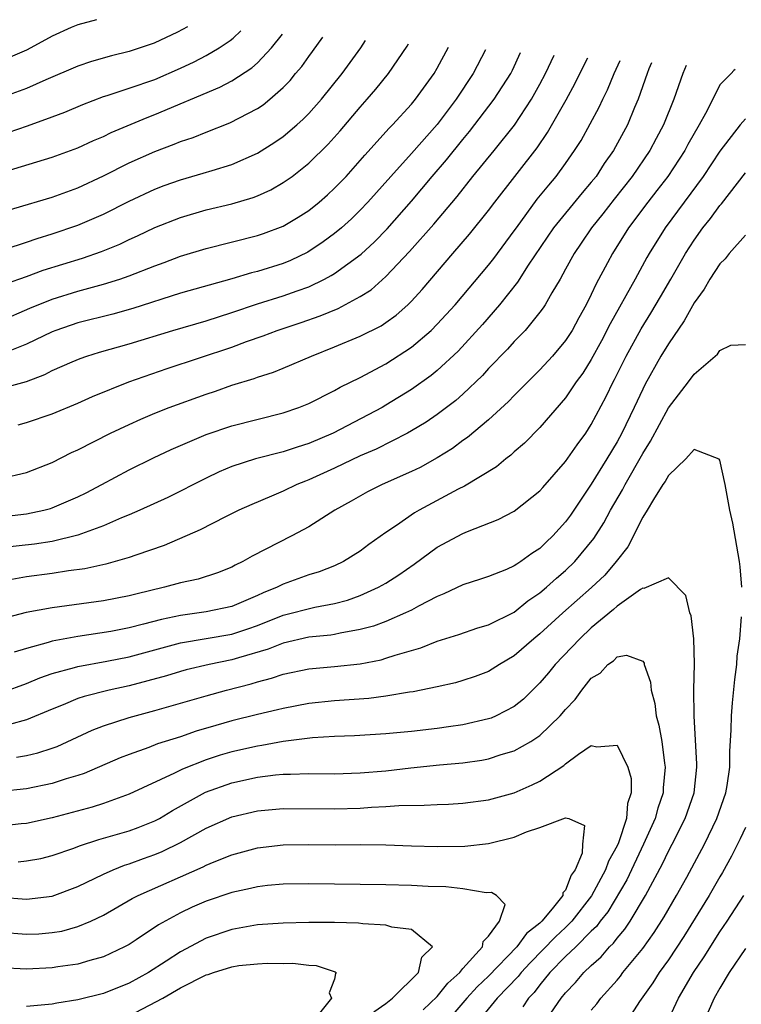
# Model space of a CAD drawing. Units: inches. Extents: x 2532000 to 2535000, y 1563000 to 1563284.
# Drawn here: x 2532424 to 2532481, y 1563175 to 1563251 of the extents above; entities that cross this region are included whole.
import ezdxf

# ---------------------------------------------------------------- set-up
doc = ezdxf.new("R2010")
doc.units = ezdxf.units.IN
doc.header["$MEASUREMENT"] = 0
doc.layers.add('LD25321563_2ft', color=153, linetype='Continuous')

msp = doc.modelspace()

# ---------------------------------------------------------------- linework, layer by layer
at = {"layer": 'LD25321563_2ft'}
for points, elevation in [([(2532430.446, 1563251.198), (2532429, 1563250.798), (2532428.472, 1563250.58), (2532427, 1563249.927), (2532425.337, 1563249), (2532425, 1563248.829), (2532423.729, 1563248.271)], 7470), ([(2532437.548, 1563250.646), (2532437.153, 1563250.422), (2532436.773, 1563250.227), (2532434.939, 1563249.369), (2532433, 1563248.715), (2532431.611, 1563248.389), (2532430.055, 1563247.945), (2532429, 1563247.587), (2532426.516, 1563246.516), (2532425, 1563245.83), (2532423, 1563245.11)], 7468), ([(2532421, 1563235.614), (2532427, 1563237.389), (2532429, 1563238.108), (2532431, 1563239.034), (2532433, 1563240.04), (2532435, 1563240.939), (2532436.501, 1563241.499), (2532437, 1563241.711), (2532437.977, 1563242.023), (2532439, 1563242.438), (2532440.845, 1563243.155), (2532443, 1563244.279), (2532443.432, 1563244.568), (2532443.958, 1563245), (2532445, 1563245.927), (2532445.528, 1563246.472), (2532445.96, 1563247), (2532446.443, 1563247.556), (2532447, 1563248.341), (2532447.286, 1563248.714), (2532448.077, 1563249.828)], 7462), ([(2532423.412, 1563239.412), (2532427, 1563240.483), (2532429, 1563241.214), (2532430.219, 1563241.781), (2532431, 1563242.104), (2532431.598, 1563242.402), (2532434.413, 1563243.587), (2532435, 1563243.804), (2532440.065, 1563245.936), (2532441, 1563246.429), (2532442.556, 1563247.444), (2532443, 1563247.843), (2532444.085, 1563249), (2532444.938, 1563250.072)], 7464), ([(2532423.585, 1563242.415), (2532425.068, 1563242.932), (2532427, 1563243.634), (2532427.99, 1563244.009), (2532429.393, 1563244.607), (2532431, 1563245.206), (2532431.289, 1563245.289), (2532433, 1563245.856), (2532435, 1563246.552), (2532437, 1563247.429), (2532438.071, 1563247.929), (2532439, 1563248.412), (2532440.021, 1563249), (2532440.866, 1563249.571), (2532441.093, 1563249.751), (2532441.691, 1563250.324)], 7466), ([(2532423, 1563227.74), (2532425.259, 1563228.741), (2532427, 1563229.447), (2532429, 1563230.066), (2532431, 1563230.602), (2532432.282, 1563231), (2532433, 1563231.248), (2532435, 1563232.036), (2532435.712, 1563232.288), (2532437, 1563232.78), (2532439, 1563233.385), (2532443, 1563234.382), (2532443.46, 1563234.54), (2532445, 1563235.122), (2532446.176, 1563235.824), (2532447, 1563236.353), (2532447.806, 1563237), (2532448.444, 1563237.556), (2532449, 1563238.068), (2532449.897, 1563239), (2532451, 1563240.235), (2532451.351, 1563240.649), (2532453.259, 1563242.741), (2532453.524, 1563243), (2532455, 1563244.621), (2532455.309, 1563245), (2532456.746, 1563247), (2532457, 1563247.425), (2532457.874, 1563249.066)], 7456), ([(2532423.342, 1563233.342), (2532425, 1563233.88), (2532425.829, 1563234.171), (2532427, 1563234.52), (2532429, 1563235.189), (2532431, 1563236.054), (2532433, 1563237.068), (2532435, 1563238.006), (2532435.72, 1563238.28), (2532437, 1563238.737), (2532438.764, 1563239.236), (2532439.468, 1563239.468), (2532441, 1563239.926), (2532443, 1563240.814), (2532444.348, 1563241.652), (2532445, 1563242.102), (2532446.058, 1563243), (2532446.554, 1563243.446), (2532447, 1563243.897), (2532447.989, 1563245), (2532449.593, 1563247), (2532451.035, 1563249), (2532451.404, 1563249.569)], 7460), ([(2532423.373, 1563230.627), (2532425, 1563231.212), (2532426.3, 1563231.7), (2532429.361, 1563232.639), (2532430.853, 1563233.147), (2532432.273, 1563233.727), (2532433, 1563234.078), (2532433.64, 1563234.36), (2532435, 1563235.014), (2532437, 1563235.807), (2532439, 1563236.388), (2532441, 1563236.861), (2532442.652, 1563237.348), (2532443, 1563237.487), (2532444.04, 1563237.96), (2532445, 1563238.513), (2532445.687, 1563239), (2532447, 1563240.016), (2532448.501, 1563241.499), (2532449.445, 1563242.555), (2532451, 1563244.388), (2532451.546, 1563245), (2532452.214, 1563245.786), (2532453.189, 1563247), (2532454.659, 1563249.14), (2532454.751, 1563249.309)], 7458), ([(2532460.75, 1563248.842), (2532459.787, 1563247), (2532458.466, 1563245), (2532457, 1563243.046), (2532455, 1563240.768), (2532453.384, 1563239), (2532451.602, 1563237), (2532451, 1563236.366), (2532450.31, 1563235.69), (2532449.542, 1563235), (2532449, 1563234.548), (2532448.111, 1563233.889), (2532446.912, 1563233.088), (2532445.558, 1563232.443), (2532445, 1563232.219), (2532443, 1563231.594), (2532442.518, 1563231.482), (2532441, 1563231.03), (2532437, 1563229.905), (2532433.285, 1563228.715), (2532431.723, 1563228.277), (2532429, 1563227.585), (2532427.291, 1563227), (2532427, 1563226.886), (2532425, 1563225.934), (2532422.888, 1563225.112)], 7454), ([(2532423, 1563222.468), (2532425, 1563223.036), (2532426.425, 1563223.575), (2532427, 1563223.87), (2532428.563, 1563224.563), (2532429.177, 1563224.822), (2532429.694, 1563225), (2532430.691, 1563225.309), (2532433, 1563225.959), (2532436.397, 1563227), (2532439, 1563227.755), (2532441, 1563228.394), (2532443, 1563229.074), (2532445, 1563229.691), (2532446.097, 1563230.097), (2532447, 1563230.407), (2532448.222, 1563231), (2532448.731, 1563231.269), (2532449, 1563231.445), (2532451.058, 1563232.942), (2532452.099, 1563233.901), (2532453.093, 1563234.907), (2532455, 1563237.071), (2532456.613, 1563239), (2532457.721, 1563240.279), (2532459, 1563241.88), (2532459.516, 1563242.485), (2532461.436, 1563245), (2532462.719, 1563247), (2532462.856, 1563247.278), (2532463.472, 1563248.631)], 7452), ([(2532423, 1563215.471), (2532425, 1563215.93), (2532427, 1563216.718), (2532428.513, 1563217.487), (2532429, 1563217.699), (2532431.552, 1563219), (2532433, 1563219.689), (2532433.902, 1563220.097), (2532435, 1563220.554), (2532436.127, 1563221), (2532439, 1563222.052), (2532439.715, 1563222.285), (2532441, 1563222.734), (2532442.732, 1563223.267), (2532443, 1563223.37), (2532444.24, 1563223.76), (2532445, 1563224.064), (2532447.19, 1563225), (2532449, 1563225.718), (2532451, 1563226.549), (2532452.632, 1563227.367), (2532453, 1563227.612), (2532453.805, 1563228.196), (2532454.719, 1563229), (2532455, 1563229.28), (2532455.81, 1563230.19), (2532458.208, 1563233), (2532459.508, 1563234.492), (2532461, 1563236.346), (2532461.482, 1563237), (2532464.779, 1563241.221), (2532465.593, 1563242.407), (2532467.036, 1563244.964), (2532467.739, 1563246.261), (2532468.101, 1563247), (2532468.731, 1563248.222)], 7448), ([(2532424.339, 1563219.661), (2532425, 1563219.829), (2532427, 1563220.514), (2532429, 1563221.347), (2532430.143, 1563221.857), (2532432.985, 1563223), (2532435.964, 1563224.036), (2532441, 1563225.71), (2532442.133, 1563226.133), (2532443.426, 1563226.574), (2532444.532, 1563227), (2532446.389, 1563227.611), (2532447.871, 1563228.129), (2532449.282, 1563228.718), (2532451, 1563229.634), (2532451.837, 1563230.163), (2532453, 1563231.201), (2532454.841, 1563233.159), (2532456.729, 1563235.272), (2532458.557, 1563237.443), (2532459.781, 1563239), (2532461.421, 1563241), (2532463.017, 1563242.983), (2532464.343, 1563245), (2532465, 1563246.191), (2532465.423, 1563247), (2532466.093, 1563248.427)], 7450), ([(2532423, 1563212.484), (2532425, 1563212.717), (2532426.355, 1563213), (2532426.866, 1563213.134), (2532427, 1563213.177), (2532429, 1563214.043), (2532429.642, 1563214.358), (2532430.87, 1563215), (2532433, 1563216.146), (2532434.906, 1563217.094), (2532436.269, 1563217.731), (2532439, 1563218.906), (2532441, 1563219.584), (2532445, 1563220.584), (2532446.211, 1563221), (2532447, 1563221.311), (2532449, 1563222.327), (2532449.424, 1563222.576), (2532451, 1563223.344), (2532453, 1563224.392), (2532455, 1563225.697), (2532456.513, 1563227), (2532457, 1563227.483), (2532458.399, 1563229), (2532461, 1563232.095), (2532461.399, 1563232.601), (2532463, 1563234.747), (2532463.17, 1563235), (2532464.783, 1563237.217), (2532465.68, 1563238.32), (2532466.271, 1563239), (2532467, 1563240.001), (2532467.699, 1563241), (2532468.197, 1563241.803), (2532468.919, 1563243.08), (2532469.613, 1563244.387), (2532469.887, 1563245), (2532470.26, 1563245.739), (2532470.778, 1563247), (2532471.245, 1563248.027)], 7446), ([(2532473.693, 1563247.836), (2532473.49, 1563247.37), (2532473.338, 1563247), (2532472.638, 1563245), (2532472.367, 1563244.367), (2532471.819, 1563243), (2532470.736, 1563241), (2532470.008, 1563239.992), (2532469.365, 1563239), (2532469, 1563238.542), (2532468.287, 1563237.713), (2532466.062, 1563235), (2532464.083, 1563232.083), (2532463.242, 1563230.759), (2532461.843, 1563229), (2532460.529, 1563227.471), (2532458.615, 1563225.385), (2532457, 1563223.885), (2532456.517, 1563223.483), (2532455, 1563222.396), (2532453, 1563221.171), (2532452.696, 1563221), (2532448.889, 1563219), (2532447, 1563218.19), (2532446.083, 1563217.918), (2532445, 1563217.545), (2532442.828, 1563217), (2532441, 1563216.405), (2532440.015, 1563215.985), (2532439, 1563215.496), (2532436.001, 1563213.999), (2532433.829, 1563213), (2532433, 1563212.641), (2532432.41, 1563212.41), (2532431, 1563211.797), (2532429, 1563211.061), (2532427, 1563210.572), (2532425.633, 1563210.367), (2532423, 1563210.085)], 7444), ([(2532476.385, 1563247.627), (2532476.132, 1563247), (2532475.421, 1563245), (2532474.617, 1563243), (2532474.05, 1563241.95), (2532473.559, 1563241), (2532472.189, 1563239), (2532470.778, 1563237.222), (2532469.909, 1563236.091), (2532469.025, 1563235), (2532468.21, 1563233.79), (2532467.655, 1563233), (2532467, 1563231.776), (2532466.565, 1563231), (2532465.924, 1563229.924), (2532465.41, 1563229), (2532465.249, 1563228.752), (2532465, 1563228.416), (2532463.841, 1563227), (2532463, 1563226.137), (2532462.465, 1563225.535), (2532461, 1563224.028), (2532460.51, 1563223.49), (2532459, 1563222.049), (2532458.445, 1563221.555), (2532457, 1563220.455), (2532456.139, 1563219.861), (2532455, 1563219.175), (2532454.683, 1563219), (2532452.234, 1563217.766), (2532451, 1563217.243), (2532449, 1563216.281), (2532447, 1563215.363), (2532446.73, 1563215.27), (2532446.07, 1563215), (2532445, 1563214.483), (2532444.094, 1563214.094), (2532442.542, 1563213.458), (2532441.529, 1563213), (2532440.49, 1563212.49), (2532438.524, 1563211.475), (2532435.733, 1563210.267), (2532433.511, 1563209.511), (2532433, 1563209.319), (2532431.898, 1563209), (2532431.191, 1563208.809), (2532429.555, 1563208.445), (2532428.279, 1563208.279), (2532427, 1563208.071), (2532425, 1563207.803), (2532423.561, 1563207.561)], 7442), ([(2532480.199, 1563247.33), (2532480.092, 1563247.242), (2532479.904, 1563247.014), (2532479, 1563246.122), (2532478.455, 1563245), (2532477.894, 1563243.894), (2532477.401, 1563243), (2532476.522, 1563241.478), (2532476.271, 1563241), (2532474.951, 1563239), (2532474.113, 1563237.887), (2532473.405, 1563237), (2532471.897, 1563235), (2532470.645, 1563233), (2532470.263, 1563232.263), (2532469.375, 1563230.625), (2532469, 1563229.795), (2532468.601, 1563229), (2532468.024, 1563227.976), (2532467.5, 1563227), (2532467, 1563226.226), (2532465.964, 1563225), (2532465, 1563223.936), (2532463, 1563221.945), (2532462.541, 1563221.459), (2532461, 1563220.039), (2532459.346, 1563218.654), (2532459, 1563218.423), (2532458.185, 1563217.815), (2532457, 1563217.083), (2532455.661, 1563216.339), (2532455, 1563216.016), (2532452.701, 1563215), (2532451.574, 1563214.426), (2532450.303, 1563213.697), (2532449.029, 1563213), (2532447, 1563211.717), (2532445.667, 1563211), (2532442.577, 1563209.423), (2532441.855, 1563209), (2532441.268, 1563208.732), (2532441, 1563208.574), (2532439.874, 1563208.126), (2532438.361, 1563207.639), (2532437, 1563207.351), (2532435.752, 1563207), (2532433.522, 1563206.478), (2532433, 1563206.334), (2532431, 1563205.949), (2532427, 1563205.404), (2532424.971, 1563205.029), (2532423, 1563204.524)], 7440), ([(2532481, 1563243.48), (2532480.583, 1563243), (2532479, 1563240.968), (2532477.715, 1563239), (2532474.753, 1563235), (2532473.514, 1563233), (2532473.329, 1563232.671), (2532472.419, 1563231), (2532470.474, 1563227.526), (2532469.801, 1563226.199), (2532469, 1563224.733), (2532468.327, 1563223.673), (2532467.828, 1563223), (2532467, 1563221.76), (2532465, 1563219.436), (2532463.787, 1563218.213), (2532463, 1563217.542), (2532462.719, 1563217.281), (2532462.334, 1563217), (2532461.606, 1563216.394), (2532459.124, 1563214.876), (2532458.635, 1563214.635), (2532455.585, 1563213), (2532455.213, 1563212.787), (2532453.824, 1563211.824), (2532453, 1563211.277), (2532451.67, 1563210.33), (2532451, 1563209.823), (2532449.704, 1563209), (2532449, 1563208.667), (2532447.795, 1563208.204), (2532447, 1563207.964), (2532445, 1563207.249), (2532444.52, 1563207), (2532443.435, 1563206.565), (2532443, 1563206.356), (2532441, 1563205.505), (2532439, 1563205.087), (2532437, 1563204.817), (2532435.505, 1563204.495), (2532434.121, 1563204.121), (2532433, 1563203.85), (2532431.571, 1563203.572), (2532429, 1563203.161), (2532427, 1563202.797), (2532426.695, 1563202.695), (2532425, 1563202.244), (2532424.044, 1563201.956)], 7438), ([(2532423.165, 1563198.835), (2532425, 1563199.506), (2532426.047, 1563199.953), (2532427, 1563200.283), (2532428.747, 1563200.747), (2532429, 1563200.827), (2532431.246, 1563201.245), (2532433, 1563201.597), (2532437, 1563202.674), (2532441, 1563203.353), (2532442.239, 1563203.761), (2532443, 1563204.036), (2532445, 1563204.837), (2532447.463, 1563205.463), (2532449, 1563205.743), (2532449.996, 1563206.004), (2532451, 1563206.366), (2532452.425, 1563207), (2532453, 1563207.331), (2532454.017, 1563207.983), (2532455.196, 1563208.804), (2532457, 1563210.114), (2532459, 1563211.191), (2532459.346, 1563211.346), (2532461.73, 1563212.27), (2532463, 1563212.942), (2532465, 1563214.521), (2532465.216, 1563214.784), (2532467, 1563216.787), (2532467.897, 1563218.102), (2532468.564, 1563219), (2532469, 1563219.671), (2532470.145, 1563221.854), (2532470.705, 1563223), (2532470.813, 1563223.187), (2532471.718, 1563225), (2532472.872, 1563227.128), (2532473.641, 1563228.359), (2532474.391, 1563229.61), (2532475.2, 1563231), (2532476.333, 1563233), (2532477, 1563234.037), (2532477.694, 1563235), (2532478.28, 1563235.72), (2532479, 1563236.722), (2532479.138, 1563236.862), (2532481, 1563239.279)], 7436), ([(2532481, 1563234.416), (2532479.745, 1563233), (2532479.432, 1563232.568), (2532479, 1563232.199), (2532478.223, 1563231), (2532477.79, 1563230.21), (2532477, 1563229.153), (2532476.242, 1563227.758), (2532475, 1563225.969), (2532474.419, 1563225), (2532473.191, 1563222.809), (2532473, 1563222.435), (2532472.33, 1563221), (2532471.367, 1563219), (2532471, 1563218.333), (2532470.203, 1563217), (2532469, 1563215.038), (2532467.378, 1563212.622), (2532467, 1563212.095), (2532466.009, 1563211), (2532465.488, 1563210.512), (2532465, 1563210.025), (2532464.363, 1563209.637), (2532463.504, 1563209), (2532463.189, 1563208.811), (2532463, 1563208.66), (2532462.384, 1563208.384), (2532461, 1563207.84), (2532460.374, 1563207.626), (2532459, 1563207.193), (2532457.514, 1563206.486), (2532457, 1563206.296), (2532455.528, 1563205.528), (2532455, 1563205.228), (2532454.535, 1563205), (2532453, 1563204.345), (2532452.028, 1563203.972), (2532451, 1563203.702), (2532449.432, 1563203.432), (2532449, 1563203.327), (2532448.72, 1563203.28), (2532447, 1563203.111), (2532445, 1563202.661), (2532443.828, 1563202.172), (2532441.505, 1563201.505), (2532441, 1563201.342), (2532439.236, 1563201), (2532437.431, 1563200.569), (2532437, 1563200.452), (2532435.894, 1563200.106), (2532433, 1563199.337), (2532431.44, 1563199), (2532429.491, 1563198.509), (2532429, 1563198.337), (2532427.851, 1563197.851), (2532427, 1563197.521), (2532425, 1563196.677), (2532423.687, 1563196.314)], 7434), ([(2532424.222, 1563193.778), (2532425, 1563193.895), (2532425.896, 1563194.105), (2532427, 1563194.468), (2532427.388, 1563194.612), (2532430.112, 1563195.888), (2532431, 1563196.22), (2532433, 1563196.862), (2532435, 1563197.399), (2532439, 1563198.559), (2532440.572, 1563199), (2532442.511, 1563199.489), (2532443, 1563199.647), (2532444.087, 1563199.913), (2532445, 1563200.246), (2532447, 1563200.663), (2532449, 1563200.834), (2532451, 1563201.042), (2532452.637, 1563201.363), (2532453, 1563201.471), (2532453.722, 1563201.722), (2532455.711, 1563202.288), (2532457, 1563202.806), (2532458.669, 1563203.33), (2532460.166, 1563203.834), (2532461, 1563204.072), (2532463, 1563205.071), (2532464.065, 1563205.935), (2532465, 1563206.558), (2532465.513, 1563207), (2532466.289, 1563207.712), (2532467, 1563208.307), (2532467.716, 1563209), (2532469.208, 1563210.792), (2532469.978, 1563212.021), (2532470.503, 1563213), (2532471.42, 1563214.58), (2532471.631, 1563215), (2532473, 1563217.427), (2532473.613, 1563218.387), (2532475, 1563220.965), (2532476.577, 1563223), (2532477, 1563223.594), (2532478.84, 1563225.16), (2532479, 1563225.438), (2532479.866, 1563225.866), (2532481, 1563225.894)], 7432), ([(2532480.72, 1563207), (2532480.596, 1563208.595), (2532480.549, 1563209), (2532480.01, 1563211.99), (2532479.783, 1563213), (2532479.425, 1563215), (2532479, 1563216.909), (2532478.969, 1563216.969), (2532477, 1563217.727), (2532476.352, 1563217), (2532475, 1563215.713), (2532474.756, 1563215.244), (2532474.581, 1563215), (2532473.84, 1563213.84), (2532473.362, 1563213), (2532473, 1563212.451), (2532471.84, 1563210.16), (2532470.944, 1563209), (2532470.049, 1563207.951), (2532469.024, 1563206.976), (2532466.791, 1563205), (2532465, 1563203.37), (2532464.526, 1563203), (2532463, 1563201.664), (2532461.854, 1563201), (2532461, 1563200.455), (2532459.942, 1563200.058), (2532459, 1563199.744), (2532458.427, 1563199.573), (2532457, 1563199.255), (2532455.132, 1563198.868), (2532454.834, 1563198.834), (2532453, 1563198.524), (2532451.656, 1563198.344), (2532449, 1563198.162), (2532447, 1563197.949), (2532445, 1563197.57), (2532444.553, 1563197.447), (2532443, 1563197.102), (2532441, 1563196.602), (2532439.752, 1563196.248), (2532438.213, 1563195.787), (2532437, 1563195.368), (2532435.2, 1563194.8), (2532434.523, 1563194.523), (2532433, 1563193.987), (2532432.287, 1563193.713), (2532429.493, 1563192.507), (2532429, 1563192.347), (2532428.08, 1563192.08), (2532427, 1563191.715), (2532425, 1563191.306), (2532423, 1563191.1)], 7430), ([(2532465.267, 1563173), (2532466.655, 1563175), (2532467, 1563175.428), (2532467.769, 1563176.231), (2532468.417, 1563177), (2532469, 1563177.555), (2532469.767, 1563178.234), (2532470.42, 1563179), (2532470.72, 1563179.28), (2532471, 1563179.669), (2532471.611, 1563180.389), (2532472.018, 1563181), (2532473.228, 1563183), (2532474.539, 1563185.461), (2532475, 1563186.448), (2532475.295, 1563187), (2532476.303, 1563189), (2532476.998, 1563191), (2532477.224, 1563193), (2532477.227, 1563193.226), (2532477.003, 1563196.996), (2532476.996, 1563199.005), (2532477.041, 1563201.041), (2532476.994, 1563202.994), (2532476.779, 1563204.779), (2532476.677, 1563205), (2532476.353, 1563206.354), (2532475, 1563207.739), (2532473.093, 1563206.907), (2532473, 1563206.93), (2532472.824, 1563206.824), (2532471, 1563205.527), (2532470.73, 1563205.27), (2532469, 1563203.84), (2532468.093, 1563203), (2532466.193, 1563201), (2532465.663, 1563200.337), (2532465, 1563199.563), (2532463.705, 1563198.295), (2532463, 1563197.728), (2532461.594, 1563197), (2532461.185, 1563196.815), (2532461, 1563196.752), (2532459, 1563196.301), (2532457.876, 1563196.123), (2532457, 1563196.005), (2532455, 1563195.763), (2532453, 1563195.58), (2532450.56, 1563195.44), (2532449, 1563195.386), (2532447.273, 1563195.273), (2532445, 1563194.987), (2532443.323, 1563194.677), (2532443, 1563194.636), (2532441, 1563194.183), (2532440.082, 1563193.918), (2532439, 1563193.572), (2532437.15, 1563192.849), (2532436.526, 1563192.526), (2532433, 1563190.883), (2532431, 1563190.176), (2532430.112, 1563189.889), (2532427, 1563189.058), (2532425, 1563188.619), (2532424.584, 1563188.584), (2532423, 1563188.394)], 7428), ([(2532469, 1563174.071), (2532469.423, 1563174.577), (2532469.731, 1563175), (2532471, 1563176.411), (2532471.268, 1563176.732), (2532471.461, 1563177), (2532473, 1563178.87), (2532473.889, 1563180.111), (2532474.668, 1563181.332), (2532475.641, 1563183), (2532476.433, 1563184.433), (2532477.81, 1563187), (2532478.784, 1563189), (2532479.477, 1563191), (2532479.576, 1563191.576), (2532479.777, 1563193), (2532479.794, 1563194.206), (2532479.898, 1563195.898), (2532479.928, 1563197), (2532479.998, 1563198.002), (2532480.167, 1563199.833), (2532480.331, 1563201), (2532480.369, 1563201.632), (2532480.564, 1563203), (2532480.708, 1563204.708)], 7430), ([(2532424.364, 1563185.636), (2532425, 1563185.692), (2532426.107, 1563185.893), (2532427, 1563186.106), (2532428.686, 1563186.686), (2532429.137, 1563186.863), (2532430.646, 1563187.354), (2532433, 1563188.037), (2532433.706, 1563188.294), (2532435, 1563188.805), (2532435.364, 1563189), (2532436.381, 1563189.618), (2532438.957, 1563191.043), (2532441, 1563191.774), (2532443, 1563192.214), (2532444.397, 1563192.396), (2532445, 1563192.45), (2532445.556, 1563192.444), (2532447, 1563192.505), (2532449, 1563192.489), (2532451, 1563192.547), (2532453, 1563192.713), (2532454.933, 1563192.933), (2532457.166, 1563193.166), (2532459, 1563193.332), (2532460.458, 1563193.542), (2532461, 1563193.648), (2532461.97, 1563193.97), (2532463, 1563194.27), (2532464.3, 1563195), (2532465, 1563195.465), (2532466.582, 1563197), (2532467, 1563197.495), (2532467.733, 1563198.267), (2532468.251, 1563199), (2532469, 1563199.934), (2532469.682, 1563200.318), (2532470.292, 1563201), (2532470.721, 1563201.28), (2532471, 1563201.575), (2532471.728, 1563201.728), (2532473, 1563201.237), (2532473.104, 1563201.104), (2532473.124, 1563201), (2532473.603, 1563199.603), (2532473.654, 1563199), (2532473.946, 1563197.946), (2532474.055, 1563197), (2532474.27, 1563196.27), (2532474.485, 1563195), (2532474.704, 1563193.296), (2532474.763, 1563193), (2532474.607, 1563191.393), (2532474.605, 1563191), (2532474.191, 1563189.808), (2532473.981, 1563189), (2532473.074, 1563187), (2532471.771, 1563184.229), (2532470.276, 1563181.724), (2532469.7, 1563181), (2532469.407, 1563180.593), (2532469, 1563180.213), (2532467.79, 1563179), (2532467, 1563178.244), (2532465.775, 1563177), (2532465, 1563176.057), (2532464.547, 1563175.453), (2532464.113, 1563175), (2532463.671, 1563174.329)], 7426), ([(2532423, 1563182.876), (2532425, 1563182.712), (2532427, 1563182.95), (2532429, 1563183.691), (2532431, 1563184.658), (2532431.758, 1563185), (2532432.64, 1563185.36), (2532433, 1563185.463), (2532434.119, 1563185.881), (2532435, 1563186.184), (2532435.581, 1563186.419), (2532437, 1563187.117), (2532439, 1563188.241), (2532441, 1563189.129), (2532443, 1563189.606), (2532445, 1563189.782), (2532449, 1563189.743), (2532451, 1563189.812), (2532451.883, 1563189.884), (2532453, 1563189.921), (2532454.013, 1563190.013), (2532455.97, 1563190.03), (2532457, 1563190.099), (2532457.878, 1563190.121), (2532459, 1563190.18), (2532461, 1563190.439), (2532463, 1563191.007), (2532464.389, 1563191.612), (2532465, 1563191.915), (2532466.866, 1563193.134), (2532467, 1563193.254), (2532467.999, 1563193.999), (2532469, 1563194.685), (2532469.43, 1563194.57), (2532471, 1563194.719), (2532471.848, 1563193), (2532472.106, 1563192.107), (2532472.101, 1563191), (2532471.825, 1563190.175), (2532471.748, 1563189), (2532471.108, 1563187.108), (2532471, 1563186.864), (2532470.328, 1563185.672), (2532470.116, 1563185), (2532469.019, 1563182.981), (2532467.491, 1563181), (2532467, 1563180.508), (2532466.214, 1563179.786), (2532464.234, 1563177.766), (2532463.526, 1563177), (2532463.301, 1563176.7), (2532461.675, 1563175), (2532460.024, 1563173)], 7424), ([(2532423, 1563180.145), (2532425, 1563179.987), (2532425.97, 1563180.03), (2532427, 1563180.112), (2532427.764, 1563180.236), (2532429, 1563180.577), (2532430.006, 1563181), (2532431, 1563181.465), (2532433.243, 1563182.757), (2532433.709, 1563183), (2532438.766, 1563185.234), (2532439, 1563185.363), (2532439.627, 1563185.627), (2532441, 1563186.167), (2532443, 1563186.708), (2532445, 1563186.944), (2532447, 1563186.966), (2532449.041, 1563186.959), (2532451, 1563186.983), (2532453, 1563186.959), (2532455, 1563186.878), (2532457, 1563186.817), (2532459.157, 1563186.843), (2532461, 1563187.045), (2532463, 1563187.547), (2532463.954, 1563187.954), (2532465, 1563188.285), (2532467, 1563189.062), (2532467.24, 1563189), (2532468.457, 1563188.457), (2532468.3, 1563187), (2532468.29, 1563186.29), (2532467.734, 1563185), (2532467.422, 1563184.578), (2532467, 1563183.422), (2532466.787, 1563183.213), (2532466.779, 1563183), (2532465.955, 1563181.954), (2532465.153, 1563181), (2532465, 1563180.852), (2532463.948, 1563180.052), (2532463.199, 1563179), (2532461, 1563176.73), (2532460.117, 1563175.883), (2532459.305, 1563175), (2532457.584, 1563173)], 7422), ([(2532481, 1563188.301), (2532480.588, 1563187.412), (2532479.922, 1563186.077), (2532479.207, 1563184.793), (2532479, 1563184.459), (2532478.167, 1563183), (2532476.199, 1563179.801), (2532475, 1563178.005), (2532474.279, 1563177), (2532473.789, 1563176.211), (2532472.756, 1563174.756), (2532471.627, 1563173)], 7432), ([(2532455.899, 1563174.101), (2532457, 1563175.142), (2532457.83, 1563176.17), (2532458.756, 1563177), (2532459, 1563177.308), (2532460.531, 1563179), (2532460.576, 1563179.424), (2532461, 1563179.843), (2532461.836, 1563181), (2532462.291, 1563182.291), (2532461.623, 1563183), (2532461.233, 1563183.233), (2532460.797, 1563183.203), (2532459, 1563183.517), (2532457.672, 1563183.672), (2532456.294, 1563183.706), (2532455, 1563183.773), (2532453, 1563183.826), (2532447, 1563183.907), (2532445, 1563183.882), (2532443.772, 1563183.771), (2532443, 1563183.682), (2532442.457, 1563183.543), (2532441, 1563183.232), (2532439, 1563182.55), (2532437.915, 1563182.085), (2532437, 1563181.65), (2532435.292, 1563180.708), (2532433.545, 1563179.545), (2532433, 1563179.194), (2532432.646, 1563179), (2532431, 1563178.222), (2532429.947, 1563177.947), (2532429, 1563177.659), (2532427.452, 1563177.452), (2532427, 1563177.378), (2532425, 1563177.277), (2532423, 1563177.375)], 7420), ([(2532474.899, 1563173.101), (2532475.782, 1563175), (2532476.96, 1563177), (2532477.778, 1563178.222), (2532479, 1563180.165), (2532479.578, 1563181), (2532480.887, 1563183)], 7434), ([(2532452.065, 1563173.935), (2532453, 1563174.585), (2532453.512, 1563175), (2532455.543, 1563177), (2532455.789, 1563178.211), (2532456.637, 1563179), (2532455, 1563180.342), (2532453.463, 1563180.536), (2532453, 1563180.697), (2532451.2, 1563180.8), (2532450.859, 1563180.859), (2532449, 1563180.908), (2532447, 1563180.9), (2532445, 1563180.852), (2532443, 1563180.712), (2532441, 1563180.35), (2532439, 1563179.676), (2532437, 1563178.624), (2532435.892, 1563177.891), (2532434.492, 1563177), (2532433, 1563176.187), (2532431, 1563175.383), (2532429, 1563174.889), (2532427.375, 1563174.625), (2532427, 1563174.543), (2532425, 1563174.359)], 7418), ([(2532481, 1563178.869), (2532479.727, 1563177), (2532479, 1563175.781), (2532478.56, 1563175), (2532477.698, 1563173)], 7436), ([(2532433, 1563173.622), (2532435.615, 1563175), (2532437, 1563175.815), (2532439, 1563176.819), (2532439.151, 1563176.849), (2532439.577, 1563177), (2532441, 1563177.454), (2532441.543, 1563177.543), (2532443, 1563177.692), (2532443.745, 1563177.745), (2532445, 1563177.719), (2532445.74, 1563177.74), (2532447, 1563177.587), (2532447.563, 1563177.563), (2532449.058, 1563177.058), (2532449.122, 1563177), (2532449.061, 1563176.939), (2532449, 1563176.488), (2532448.579, 1563175.421), (2532448.755, 1563175), (2532447.716, 1563173.716)], 7416)]:
    msp.add_lwpolyline(points, dxfattribs=dict(at, elevation=elevation))

doc.saveas('drawing.dxf')
